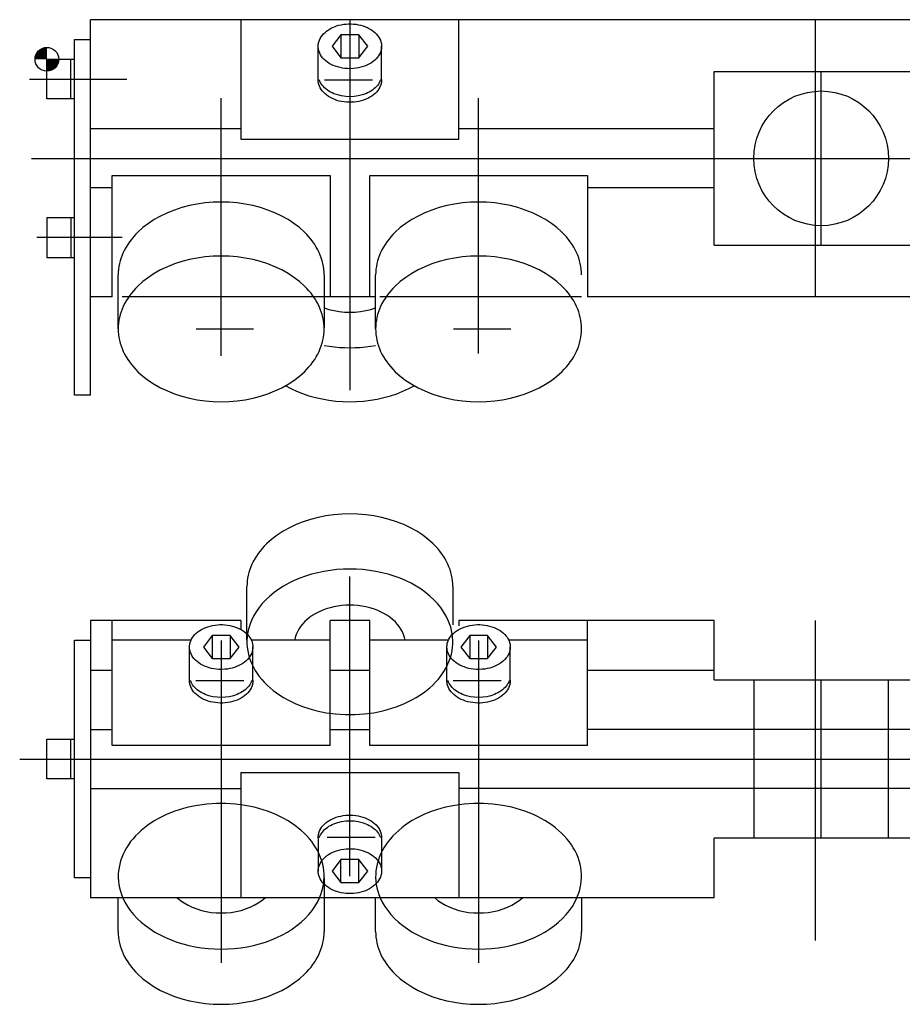
# Model space of a CAD drawing. Extents: x -7 to 541, y -239 to 16.
# Drawn here: x -7 to 216, y -239 to 10 of the extents above; entities that cross this region are included whole.
import ezdxf

# ---------------------------------------------------------------- set-up
doc = ezdxf.new("R2010")
doc.units = 0
doc.header["$LTSCALE"] = 6
doc.layers.get('0').update_dxf_attribs({"linetype": 'CONTINUOUS'})

# ---------------------------------------------------------------- blocks, each defined once
blk = doc.blocks.new('A$C1062')
at = {"color": 1}
for p, q in [((83.570966, 22.212041), (83.570966, 97.917041)), ((201.070966, 86.803041), (201.070966, 5.966641)), ((48.820966, 82.984041), (48.820966, 77.190041)), ((53.320966, 82.984041), (53.320966, 77.190041)), ((113.820966, 82.984041), (113.820966, 77.190041)), ((118.320966, 82.984041), (118.320966, 77.190041)), ((51.070966, 81.724041), (51.070966, 0.389941)), ((116.070966, 81.724041), (116.070966, 0.389941)), ((44.669966, 71.602041), (56.775966, 71.602041)), ((109.669966, 71.602041), (121.775966, 71.602041)), ((202.570966, 31.803041), (202.570966, 71.803041)), ((0.188966, 51.803041), (406.522966, 51.803041)), ((89.971966, 32.004041), (77.865966, 32.004041)), ((81.320966, 20.621041), (81.320966, 26.416041)), ((85.820966, 20.621041), (85.820966, 26.416041))]:
    blk.add_line(p, q, dxfattribs=at)
for p, q in [((57.570966, 81.797041), (57.570966, 95.325041)), ((109.570966, 95.325041), (109.570966, 85.700041)), ((56.070966, 86.803041), (18.068966, 86.803041)), ((18.068966, 86.803041), (18.068966, 16.803041)), ((23.568966, 55.218041), (23.568966, 86.803041)), ((56.070966, 86.803041), (56.070966, 84.503041)), ((78.570966, 55.218041), (78.570966, 86.803041)), ((88.570966, 86.803041), (78.570966, 86.803041)), ((88.570966, 55.218041), (88.570966, 86.803041)), ((175.570966, 86.803041), (111.070966, 86.803041)), ((111.070966, 86.803041), (111.070966, 85.461041)), ((143.570966, 55.218041), (143.570966, 86.803041)), ((175.570966, 71.803041), (175.570966, 86.803041)), ((48.820966, 82.984041), (46.570966, 80.087041)), ((53.320966, 82.984041), (48.820966, 82.984041)), ((55.570966, 80.087041), (53.320966, 82.984041)), ((113.820966, 82.984041), (111.570966, 80.087041)), ((118.320966, 82.984041), (113.820966, 82.984041)), ((120.570966, 80.087041), (118.320966, 82.984041)), ((14.068966, 21.803041), (14.068966, 81.803041)), ((14.068966, 81.803041), (18.068966, 81.803041)), ((43.447966, 81.803041), (23.568966, 81.803041)), ((43.070966, 71.602041), (43.070966, 80.087041)), ((46.570966, 80.087041), (48.820966, 77.190041)), ((53.320966, 77.190041), (55.570966, 80.087041)), ((78.570966, 81.803041), (58.693966, 81.803041)), ((59.070966, 71.575041), (59.070966, 80.100041)), ((108.447966, 81.803041), (88.570966, 81.803041)), ((108.070966, 71.602041), (108.070966, 80.087041)), ((111.570966, 80.087041), (113.820966, 77.190041)), ((118.320966, 77.190041), (120.570966, 80.087041)), ((143.570966, 81.803041), (123.693966, 81.803041)), ((124.070966, 71.575041), (124.070966, 80.100041)), ((48.820966, 77.190041), (53.320966, 77.190041)), ((113.820966, 77.190041), (118.320966, 77.190041)), ((18.068966, 74.230041), (23.568966, 74.230041)), ((78.570966, 74.230041), (88.570966, 74.230041)), ((143.570966, 74.229041), (175.570966, 74.229041)), ((175.570966, 71.803041), (226.570966, 71.803041)), ((185.570966, 71.803041), (185.570966, 31.803041)), ((219.570966, 31.803041), (219.570966, 71.803041)), ((18.068966, 59.229041), (23.568966, 59.229041)), ((78.570966, 59.229041), (88.570966, 59.229041)), ((258.570966, 59.229041), (143.570966, 59.229041)), ((7.068966, 46.803041), (7.068966, 56.803041)), ((7.068966, 56.803041), (14.068966, 56.803041)), ((13.068966, 46.803041), (13.068966, 56.803041)), ((78.570966, 55.218041), (23.568966, 55.218041)), ((143.570966, 55.218041), (88.570966, 55.218041)), ((56.070966, 48.388041), (111.070966, 48.388041)), ((56.070966, 48.388041), (56.070966, 16.803041)), ((111.070966, 48.388041), (111.070966, 16.803041)), ((14.068966, 46.803041), (7.068966, 46.803041)), ((18.068966, 44.377041), (56.070966, 44.377041)), ((291.070966, 44.377041), (111.070966, 44.377041)), ((75.570966, 32.031041), (75.570966, 23.506041)), ((91.570966, 32.004041), (91.570966, 23.519041)), ((226.570966, 31.803041), (175.570966, 31.803041)), ((175.570966, 16.803041), (175.570966, 31.803041)), ((81.320966, 26.416041), (79.070966, 23.519041)), ((85.820966, 26.416041), (81.320966, 26.416041)), ((88.070966, 23.519041), (85.820966, 26.416041)), ((79.070966, 23.519041), (81.320966, 20.621041)), ((85.820966, 20.621041), (88.070966, 23.519041)), ((18.068966, 21.803041), (14.068966, 21.803041)), ((77.070966, 21.809041), (77.070966, 8.281141)), ((81.320966, 20.621041), (85.820966, 20.621041)), ((175.570966, 16.803041), (18.068966, 16.803041)), ((25.068966, 8.281141), (25.068966, 16.804041)), ((90.070966, 8.281141), (90.070966, 16.804041)), ((142.070966, 16.803041), (142.070966, 8.281141))]:
    blk.add_line(p, q)
for points in [[(109.570966, 95.325041), (109.550966, 96.046041), (109.490966, 96.767041), (109.390966, 97.486041), (109.250966, 98.201041), (109.071966, 98.911041), (108.852966, 99.617041), (108.594966, 100.315041), (108.298966, 101.006041), (107.963966, 101.688041), (107.591966, 102.360041), (107.182966, 103.022041), (106.736966, 103.671041), (106.255966, 104.308041), (105.739966, 104.931041), (105.189966, 105.539041), (104.605966, 106.131041), (103.341966, 107.265041), (101.955966, 108.325041), (100.456966, 109.305041), (98.853966, 110.198041), (97.155966, 111.000041), (95.374966, 111.706041), (93.520966, 112.310041), (91.605966, 112.810041), (89.640966, 113.201041), (87.638966, 113.483041), (85.610966, 113.653041), (83.570966, 113.709041), (81.530966, 113.653041), (79.503966, 113.483041), (77.501966, 113.201041), (75.536966, 112.810041), (73.621966, 112.310041), (71.767966, 111.706041), (69.985966, 111.000041), (68.288966, 110.198041), (66.685966, 109.305041), (65.186966, 108.325041), (63.800966, 107.265041), (62.536966, 106.131041), (61.952966, 105.539041), (61.402966, 104.931041), (60.885966, 104.308041), (60.404966, 103.671041), (59.959966, 103.022041), (59.549966, 102.360041), (59.177966, 101.688041), (58.843966, 101.006041), (58.546966, 100.315041), (58.289966, 99.617041), (58.070966, 98.911041), (57.890966, 98.201041), (57.751966, 97.486041), (57.650966, 96.767041), (57.590966, 96.046041), (57.570966, 95.325041)], [(108.420966, 86.803041), (107.883966, 87.909041), (107.248966, 88.988041), (106.518966, 90.037041), (105.694966, 91.051041), (104.781966, 92.026041), (103.783966, 92.958041), (102.702966, 93.843041), (101.544966, 94.678041), (100.314966, 95.459041), (99.016966, 96.183041), (97.655966, 96.848041), (96.237966, 97.449041), (94.768966, 97.986041), (93.254966, 98.456041), (91.701966, 98.857041), (90.114966, 99.187041), (88.502966, 99.445041), (86.869966, 99.630041), (85.223966, 99.742041), (83.570966, 99.779041), (81.918966, 99.742041), (80.272966, 99.630041), (78.639966, 99.445041), (77.026966, 99.187041), (75.440966, 98.857041), (73.886966, 98.456041), (72.372966, 97.986041), (70.903966, 97.449041), (69.486966, 96.848041), (68.125966, 96.183041), (66.827966, 95.459041), (65.596966, 94.678041), (64.438966, 93.843041), (63.358966, 92.958041), (62.359966, 92.026041), (61.446966, 91.051041), (60.623966, 90.037041), (59.892966, 88.988041), (59.257966, 87.909041), (58.721966, 86.803041)], [(97.492966, 81.803041), (97.347966, 82.521041), (97.127966, 83.229041), (96.835966, 83.924041), (96.472966, 84.602041), (96.039966, 85.259041), (95.540966, 85.892041), (94.977966, 86.498041), (94.352966, 87.073041), (93.669966, 87.614041), (92.933966, 88.118041), (92.146966, 88.583041), (91.313966, 89.006041), (90.439966, 89.384041), (89.527966, 89.717041), (88.584966, 90.001041), (87.614966, 90.236041), (86.622966, 90.419041), (85.614966, 90.551041), (84.595966, 90.631041), (83.570966, 90.658041), (82.546966, 90.631041), (81.526966, 90.551041), (80.518966, 90.419041), (79.526966, 90.236041), (78.556966, 90.001041), (77.613966, 89.717041), (76.702966, 89.384041), (75.827966, 89.006041), (74.995966, 88.583041), (74.208966, 88.118041), (73.471966, 87.614041), (72.788966, 87.073041), (72.164966, 86.498041), (71.600966, 85.892041), (71.101966, 85.259041), (70.669966, 84.602041), (70.305966, 83.924041), (70.013966, 83.229041), (69.794966, 82.521041), (69.648966, 81.803041)], [(51.070966, 74.430041), (50.443966, 74.448041), (49.819966, 74.500041), (49.203966, 74.586041), (48.598966, 74.707041), (48.009966, 74.861041), (47.438966, 75.047041), (46.890966, 75.264041), (46.368966, 75.511041), (45.875966, 75.786041), (45.413966, 76.087041), (44.987966, 76.413041), (44.598966, 76.762041), (44.249966, 77.131041), (43.942966, 77.519041), (43.679966, 77.922041), (43.462966, 78.339041), (43.291966, 78.767041), (43.224966, 78.984041), (43.169966, 79.202041), (43.126966, 79.422041), (43.095966, 79.643041), (43.076966, 79.865041), (43.070966, 80.087041), (43.076966, 80.309041), (43.095966, 80.531041), (43.126966, 80.752041), (43.169966, 80.972041), (43.224966, 81.191041), (43.371966, 81.623041), (43.565966, 82.045041), (43.805966, 82.456041), (44.090966, 82.851041), (44.419966, 83.230041), (44.788966, 83.589041), (45.196966, 83.927041), (45.640966, 84.241041), (46.118966, 84.530041), (46.626966, 84.791041), (47.161966, 85.023041), (47.721966, 85.225041), (48.301966, 85.395041), (48.899966, 85.532041), (49.510966, 85.636041), (50.130966, 85.705041), (50.756966, 85.740041), (51.384966, 85.740041), (52.010966, 85.705041), (52.631966, 85.636041), (53.242966, 85.532041), (53.839966, 85.395041), (54.419966, 85.225041), (54.979966, 85.023041), (55.515966, 84.791041), (56.023966, 84.530041), (56.501966, 84.241041), (56.945966, 83.927041), (57.353966, 83.589041), (57.722966, 83.230041), (58.050966, 82.851041), (58.335966, 82.456041), (58.576966, 82.045041), (58.770966, 81.623041), (58.916966, 81.191041), (58.972966, 80.972041), (59.015966, 80.752041), (59.045966, 80.531041), (59.064966, 80.309041), (59.070966, 80.087041), (59.064966, 79.865041), (59.045966, 79.643041), (59.015966, 79.422041), (58.972966, 79.202041), (58.916966, 78.984041), (58.770966, 78.552041), (58.576966, 78.129041), (58.335966, 77.719041), (58.050966, 77.323041), (57.722966, 76.944041), (57.353966, 76.585041), (56.945966, 76.247041), (56.501966, 75.933041), (56.023966, 75.645041), (55.515966, 75.384041), (54.979966, 75.151041), (54.419966, 74.950041), (53.839966, 74.780041), (53.242966, 74.643041), (52.631966, 74.539041), (52.010966, 74.469041), (51.070966, 74.430041)], [(58.721966, 86.803041), (58.391966, 85.976041), (58.116966, 85.139041), (57.896966, 84.294041), (57.732966, 83.443041), (57.625966, 82.587041), (57.575966, 81.729041), (57.581966, 80.870041), (57.644966, 80.012041), (57.764966, 79.157041), (57.940966, 78.307041), (58.172966, 77.463041), (58.459966, 76.629041), (58.801966, 75.804041), (59.198966, 74.992041), (59.647966, 74.194041), (60.149966, 73.411041), (60.702966, 72.646041), (61.305966, 71.901041), (61.957966, 71.175041), (62.655966, 70.473041), (63.400966, 69.794041), (64.188966, 69.140041), (65.019966, 68.513041), (65.890966, 67.914041), (66.800966, 67.345041), (67.747966, 66.806041), (68.728966, 66.299041), (69.741966, 65.826041), (70.785966, 65.386041), (71.857966, 64.981041), (72.954966, 64.612041), (74.074966, 64.279041), (75.215966, 63.984041), (77.550966, 63.509041), (79.937966, 63.190041), (82.356966, 63.029041), (84.785966, 63.029041), (87.204966, 63.190041), (89.591966, 63.509041), (91.925966, 63.984041), (93.066966, 64.279041), (94.187966, 64.612041), (95.284966, 64.981041), (96.356966, 65.386041), (97.399966, 65.826041), (98.413966, 66.299041), (99.394966, 66.806041), (100.340966, 67.345041), (101.250966, 67.914041), (102.122966, 68.513041), (102.952966, 69.140041), (103.741966, 69.794041), (104.485966, 70.473041), (105.184966, 71.175041), (105.836966, 71.901041), (106.439966, 72.646041), (106.992966, 73.411041), (107.493966, 74.194041), (107.943966, 74.992041), (108.339966, 75.804041), (108.682966, 76.629041), (108.969966, 77.463041), (109.201966, 78.307041), (109.377966, 79.157041), (109.497966, 80.012041), (109.560966, 80.870041), (109.566966, 81.729041), (109.516966, 82.587041), (109.408966, 83.443041), (109.245966, 84.294041), (109.025966, 85.139041), (108.750966, 85.976041), (108.420966, 86.803041)], [(116.070966, 74.430041), (115.443966, 74.448041), (114.819966, 74.500041), (114.203966, 74.586041), (113.598966, 74.707041), (113.009966, 74.861041), (112.438966, 75.047041), (111.890966, 75.264041), (111.368966, 75.511041), (110.875966, 75.786041), (110.413966, 76.087041), (109.987966, 76.413041), (109.598966, 76.762041), (109.249966, 77.131041), (108.942966, 77.519041), (108.679966, 77.922041), (108.462966, 78.339041), (108.291966, 78.767041), (108.224966, 78.984041), (108.169966, 79.202041), (108.126966, 79.422041), (108.095966, 79.643041), (108.076966, 79.865041), (108.070966, 80.087041), (108.076966, 80.309041), (108.095966, 80.531041), (108.126966, 80.752041), (108.169966, 80.972041), (108.224966, 81.191041), (108.371966, 81.623041), (108.565966, 82.045041), (108.805966, 82.456041), (109.090966, 82.851041), (109.419966, 83.230041), (109.788966, 83.589041), (110.196966, 83.927041), (110.640966, 84.241041), (111.118966, 84.530041), (111.626966, 84.791041), (112.161966, 85.023041), (112.721966, 85.225041), (113.301966, 85.395041), (113.899966, 85.532041), (114.510966, 85.636041), (115.130966, 85.705041), (115.756966, 85.740041), (116.384966, 85.740041), (117.010966, 85.705041), (117.631966, 85.636041), (118.242966, 85.532041), (118.839966, 85.395041), (119.419966, 85.225041), (119.979966, 85.023041), (120.515966, 84.791041), (121.023966, 84.530041), (121.501966, 84.241041), (121.945966, 83.927041), (122.353966, 83.589041), (122.722966, 83.230041), (123.050966, 82.851041), (123.335966, 82.456041), (123.576966, 82.045041), (123.770966, 81.623041), (123.916966, 81.191041), (123.972966, 80.972041), (124.015966, 80.752041), (124.045966, 80.531041), (124.064966, 80.309041), (124.070966, 80.087041), (124.064966, 79.865041), (124.045966, 79.643041), (124.015966, 79.422041), (123.972966, 79.202041), (123.916966, 78.984041), (123.770966, 78.552041), (123.576966, 78.129041), (123.335966, 77.719041), (123.050966, 77.323041), (122.722966, 76.944041), (122.353966, 76.585041), (121.945966, 76.247041), (121.501966, 75.933041), (121.023966, 75.645041), (120.515966, 75.384041), (119.979966, 75.151041), (119.419966, 74.950041), (118.839966, 74.780041), (118.242966, 74.643041), (117.631966, 74.539041), (117.010966, 74.469041), (116.070966, 74.430041)], [(59.069966, 71.708041), (59.068966, 71.485041), (59.056966, 71.262041), (59.030966, 71.040041), (58.993966, 70.818041), (58.943966, 70.598041), (58.807966, 70.162041), (58.622966, 69.736041), (58.391966, 69.321041), (58.114966, 68.920041), (57.793966, 68.536041), (57.431966, 68.171041), (57.029966, 67.827041), (56.589966, 67.507041), (56.116966, 67.212041), (55.611966, 66.945041), (55.078966, 66.706041), (54.520966, 66.498041), (53.941966, 66.322041), (53.344966, 66.178041), (52.732966, 66.068041), (52.111966, 65.993041), (51.482966, 65.953041), (50.852966, 65.947041), (50.222966, 65.977041), (49.598966, 66.042041), (48.983966, 66.141041), (48.381966, 66.274041), (47.796966, 66.441041), (47.231966, 66.639041), (46.690966, 66.868041), (46.176966, 67.127041), (45.693966, 67.414041), (45.243966, 67.726041), (44.829966, 68.063041), (44.454966, 68.422041), (44.121966, 68.800041), (43.830966, 69.196041), (43.584966, 69.607041), (43.385966, 70.030041), (43.234966, 70.463041), (43.177966, 70.683041), (43.132966, 70.903041), (43.099966, 71.125041), (43.078966, 71.348041), (43.070966, 71.571041)], [(58.816966, 71.602041), (58.668966, 71.244041), (58.486966, 70.894041), (58.272966, 70.554041), (58.027966, 70.223041), (57.752966, 69.906041), (57.448966, 69.601041), (57.116966, 69.311041), (56.758966, 69.038041), (56.375966, 68.782041), (55.969966, 68.544041), (55.542966, 68.325041), (55.095966, 68.127041), (54.152966, 67.796041), (53.155966, 67.555041), (52.122966, 67.408041), (51.070966, 67.359041), (50.019966, 67.408041), (48.986966, 67.555041), (47.989966, 67.796041), (47.045966, 68.127041), (46.598966, 68.325041), (46.171966, 68.544041), (45.765966, 68.782041), (45.383966, 69.038041), (45.024966, 69.311041), (44.693966, 69.601041), (44.388966, 69.906041), (44.113966, 70.223041), (43.868966, 70.554041), (43.654966, 70.894041), (43.473966, 71.244041), (43.324966, 71.602041)], [(124.069966, 71.708041), (124.068966, 71.485041), (124.056966, 71.262041), (124.030966, 71.040041), (123.993966, 70.818041), (123.943966, 70.598041), (123.807966, 70.162041), (123.622966, 69.736041), (123.391966, 69.321041), (123.114966, 68.920041), (122.793966, 68.536041), (122.431966, 68.171041), (122.029966, 67.827041), (121.589966, 67.507041), (121.116966, 67.212041), (120.611966, 66.945041), (120.078966, 66.706041), (119.520966, 66.498041), (118.941966, 66.322041), (118.344966, 66.178041), (117.732966, 66.068041), (117.111966, 65.993041), (116.482966, 65.953041), (115.852966, 65.947041), (115.222966, 65.977041), (114.598966, 66.042041), (113.983966, 66.141041), (113.381966, 66.274041), (112.796966, 66.441041), (112.231966, 66.639041), (111.690966, 66.868041), (111.176966, 67.127041), (110.693966, 67.414041), (110.243966, 67.726041), (109.829966, 68.063041), (109.454966, 68.422041), (109.121966, 68.800041), (108.830966, 69.196041), (108.584966, 69.607041), (108.385966, 70.030041), (108.234966, 70.463041), (108.177966, 70.683041), (108.132966, 70.903041), (108.099966, 71.125041), (108.078966, 71.348041), (108.070966, 71.571041)], [(123.816966, 71.602041), (123.668966, 71.244041), (123.486966, 70.894041), (123.272966, 70.554041), (123.027966, 70.223041), (122.752966, 69.906041), (122.448966, 69.601041), (122.116966, 69.311041), (121.758966, 69.038041), (121.375966, 68.782041), (120.969966, 68.544041), (120.542966, 68.325041), (120.095966, 68.127041), (119.152966, 67.796041), (118.155966, 67.555041), (117.122966, 67.408041), (116.070966, 67.359041), (115.019966, 67.408041), (113.986966, 67.555041), (112.989966, 67.796041), (112.045966, 68.127041), (111.598966, 68.325041), (111.171966, 68.544041), (110.765966, 68.782041), (110.383966, 69.038041), (110.024966, 69.311041), (109.693966, 69.601041), (109.388966, 69.906041), (109.113966, 70.223041), (108.868966, 70.554041), (108.654966, 70.894041), (108.473966, 71.244041), (108.324966, 71.602041)], [(75.919966, 16.803041), (76.250966, 17.630041), (76.525966, 18.467041), (76.745966, 19.311041), (76.908966, 20.163041), (77.015966, 21.019041), (77.066966, 21.877041), (77.060966, 22.736041), (76.996966, 23.594041), (76.877966, 24.449041), (76.701966, 25.299041), (76.469966, 26.142041), (76.181966, 26.977041), (75.839966, 27.802041), (75.443966, 28.614041), (74.993966, 29.412041), (74.491966, 30.194041), (73.938966, 30.959041), (73.335966, 31.705041), (72.684966, 32.430041), (71.985966, 33.133041), (71.241966, 33.812041), (70.452966, 34.466041), (69.621966, 35.093041), (68.750966, 35.692041), (67.840966, 36.261041), (66.894966, 36.800041), (65.913966, 37.306041), (64.899966, 37.780041), (63.855966, 38.220041), (62.784966, 38.625041), (61.687966, 38.994041), (60.566966, 39.326041), (59.425966, 39.621041), (57.091966, 40.097041), (54.704966, 40.416041), (52.285966, 40.576041), (49.855966, 40.576041), (47.437966, 40.416041), (45.050966, 40.097041), (42.715966, 39.621041), (41.574966, 39.326041), (40.454966, 38.994041), (39.356966, 38.625041), (38.285966, 38.220041), (37.238966, 37.780041), (36.228966, 37.306041), (35.248966, 36.800041), (34.298966, 36.261041), (33.388966, 35.692041), (32.518966, 35.093041), (31.688966, 34.466041), (30.898966, 33.812041), (30.158966, 33.133041), (29.458966, 32.430041), (28.808966, 31.705041), (28.198966, 30.959041), (27.648966, 30.194041), (27.148966, 29.412041), (26.698966, 28.614041), (26.298966, 27.802041), (25.958966, 26.977041), (25.668966, 26.142041), (25.438966, 25.299041), (25.268966, 24.449041), (25.148966, 23.594041), (25.078966, 22.736041), (25.078966, 21.877041), (25.128966, 21.019041), (25.228966, 20.163041), (25.398966, 19.311041), (25.618966, 18.466041), (25.888966, 17.630041), (26.218966, 16.803041)], [(140.920966, 16.803041), (141.250966, 17.630041), (141.525966, 18.467041), (141.745966, 19.312041), (141.908966, 20.163041), (142.015966, 21.019041), (142.066966, 21.877041), (142.059966, 22.736041), (141.996966, 23.594041), (141.877966, 24.449041), (141.701966, 25.299041), (141.469966, 26.143041), (141.181966, 26.978041), (140.839966, 27.802041), (140.443966, 28.614041), (139.993966, 29.412041), (139.491966, 30.195041), (138.938966, 30.960041), (138.335966, 31.705041), (137.684966, 32.431041), (136.985966, 33.133041), (136.240966, 33.812041), (135.452966, 34.466041), (134.621966, 35.093041), (133.750966, 35.692041), (132.840966, 36.261041), (131.893966, 36.800041), (130.912966, 37.307041), (129.899966, 37.780041), (128.855966, 38.220041), (127.783966, 38.625041), (126.686966, 38.994041), (125.566966, 39.326041), (124.425966, 39.621041), (122.090966, 40.097041), (119.703966, 40.416041), (117.284966, 40.576041), (114.855966, 40.576041), (112.436966, 40.416041), (110.049966, 40.097041), (107.715966, 39.621041), (106.574966, 39.326041), (105.453966, 38.994041), (104.356966, 38.625041), (103.285966, 38.220041), (102.241966, 37.780041), (101.227966, 37.306041), (100.246966, 36.799041), (99.300966, 36.261041), (98.390966, 35.691041), (97.519966, 35.093041), (96.688966, 34.466041), (95.899966, 33.812041), (95.155966, 33.133041), (94.456966, 32.430041), (93.805966, 31.705041), (93.202966, 30.959041), (92.649966, 30.194041), (92.147966, 29.412041), (91.697966, 28.614041), (91.301966, 27.802041), (90.959966, 26.977041), (90.671966, 26.142041), (90.439966, 25.299041), (90.263966, 24.449041), (90.144966, 23.594041), (90.081966, 22.736041), (90.074966, 21.877041), (90.125966, 21.019041), (90.232966, 20.163041), (90.396966, 19.311041), (90.615966, 18.466041), (90.891966, 17.630041), (91.221966, 16.803041)], [(75.572966, 31.898041), (75.572966, 32.121041), (75.585966, 32.344041), (75.610966, 32.566041), (75.648966, 32.788041), (75.697966, 33.008041), (75.834966, 33.443041), (76.018966, 33.870041), (76.250966, 34.285041), (76.527966, 34.686041), (76.847966, 35.070041), (77.210966, 35.435041), (77.612966, 35.779041), (78.051966, 36.099041), (78.524966, 36.394041), (79.029966, 36.661041), (79.562966, 36.900041), (80.120966, 37.108041), (80.700966, 37.284041), (81.297966, 37.428041), (81.908966, 37.537041), (82.530966, 37.613041), (83.158966, 37.653041), (83.789966, 37.659041), (84.418966, 37.629041), (85.042966, 37.564041), (85.657966, 37.465041), (86.259966, 37.332041), (86.844966, 37.165041), (87.409966, 36.967041), (87.950966, 36.737041), (88.464966, 36.479041), (88.948966, 36.192041), (89.397966, 35.880041), (89.811966, 35.543041), (90.186966, 35.184041), (90.520966, 34.806041), (90.810966, 34.410041), (91.056966, 33.999041), (91.255966, 33.576041), (91.406966, 33.143041), (91.464966, 32.923041), (91.509966, 32.702041), (91.542966, 32.481041), (91.562966, 32.258041), (91.570966, 32.035041)], [(75.824966, 32.004041), (75.973966, 32.362041), (76.154966, 32.712041), (76.368966, 33.052041), (76.613966, 33.382041), (76.888966, 33.700041), (77.193966, 34.005041), (77.524966, 34.294041), (77.883966, 34.568041), (78.265966, 34.824041), (78.671966, 35.062041), (79.098966, 35.280041), (79.545966, 35.478041), (80.489966, 35.810041), (81.486966, 36.051041), (82.519966, 36.198041), (83.570966, 36.247041), (84.622966, 36.198041), (85.655966, 36.051041), (86.652966, 35.810041), (87.595966, 35.478041), (88.042966, 35.280041), (88.469966, 35.062041), (88.875966, 34.824041), (89.258966, 34.568041), (89.616966, 34.294041), (89.948966, 34.005041), (90.252966, 33.700041), (90.527966, 33.382041), (90.772966, 33.052041), (90.986966, 32.712041), (91.168966, 32.362041), (91.316966, 32.004041)], [(83.570966, 29.176041), (84.198966, 29.158041), (84.822966, 29.106041), (85.438966, 29.019041), (86.042966, 28.899041), (86.632966, 28.745041), (87.202966, 28.559041), (87.750966, 28.342041), (88.272966, 28.095041), (88.766966, 27.820041), (89.227966, 27.519041), (89.653966, 27.193041), (90.042966, 26.844041), (90.391966, 26.474041), (90.698966, 26.087041), (90.961966, 25.683041), (91.179966, 25.267041), (91.349966, 24.839041), (91.416966, 24.622041), (91.472966, 24.404041), (91.515966, 24.183041), (91.545966, 23.962041), (91.564966, 23.741041), (91.570966, 23.519041), (91.564966, 23.296041), (91.545966, 23.075041), (91.515966, 22.854041), (91.472966, 22.634041), (91.416966, 22.415041), (91.270966, 21.983041), (91.076966, 21.561041), (90.835966, 21.150041), (90.550966, 20.754041), (90.222966, 20.376041), (89.853966, 20.016041), (89.445966, 19.679041), (89.001966, 19.364041), (88.523966, 19.076041), (88.015966, 18.815041), (87.479966, 18.583041), (86.919966, 18.381041), (86.339966, 18.211041), (85.742966, 18.074041), (85.131966, 17.970041), (84.511966, 17.901041), (83.884966, 17.866041), (83.256966, 17.866041), (82.630966, 17.901041), (82.010966, 17.970041), (81.399966, 18.074041), (80.801966, 18.211041), (80.221966, 18.381041), (79.661966, 18.583041), (79.126966, 18.815041), (78.618966, 19.076041), (78.140966, 19.364041), (77.696966, 19.679041), (77.288966, 20.016041), (76.919966, 20.376041), (76.590966, 20.754041), (76.305966, 21.150041), (76.065966, 21.561041), (75.871966, 21.983041), (75.724966, 22.415041), (75.669966, 22.634041), (75.626966, 22.854041), (75.595966, 23.075041), (75.577966, 23.296041), (75.570966, 23.519041), (75.577966, 23.741041), (75.595966, 23.962041), (75.626966, 24.183041), (75.669966, 24.404041), (75.724966, 24.622041), (75.871966, 25.054041), (76.065966, 25.477041), (76.305966, 25.887041), (76.590966, 26.283041), (76.919966, 26.661041), (77.288966, 27.021041), (77.696966, 27.359041), (78.140966, 27.673041), (78.618966, 27.961041), (79.126966, 28.222041), (79.661966, 28.454041), (80.221966, 28.656041), (80.801966, 28.826041), (81.399966, 28.963041), (82.010966, 29.067041), (82.630966, 29.136041), (83.570966, 29.176041)], [(26.218966, 16.803041), (26.758966, 15.697041), (27.388966, 14.617041), (28.118966, 13.568041), (28.948966, 12.554041), (29.858966, 11.580041), (30.858966, 10.648041), (31.938966, 9.763041), (33.098966, 8.928041), (34.328966, 8.146741), (35.628966, 7.422641), (36.988966, 6.758341), (38.403966, 6.156541), (39.872966, 5.619641), (41.386966, 5.149841), (42.940966, 4.749041), (44.526966, 4.418941), (46.139966, 4.160841), (47.771966, 3.975641), (49.417966, 3.864241), (51.070966, 3.827041), (52.723966, 3.864241), (54.369966, 3.975641), (56.002966, 4.160841), (57.614966, 4.418941), (59.201966, 4.749041), (60.754966, 5.149841), (62.268966, 5.619641), (63.737966, 6.156541), (65.155966, 6.758341), (66.515966, 7.422641), (67.814966, 8.146741), (69.044966, 8.928041), (70.202966, 9.763041), (71.283966, 10.648041), (72.281966, 11.580041), (73.194966, 12.554041), (74.017966, 13.568041), (74.748966, 14.617041), (75.383966, 15.697041), (75.919966, 16.803041)], [(39.983966, 16.803041), (40.810966, 16.113041), (41.722966, 15.479041), (42.712966, 14.906041), (43.772966, 14.400041), (44.893966, 13.964041), (46.065966, 13.602041), (47.280966, 13.318041), (48.525966, 13.113041), (49.792966, 12.990041), (51.070966, 12.948041), (52.348966, 12.990041), (53.615966, 13.113041), (54.861966, 13.318041), (56.075966, 13.602041), (57.248966, 13.964041), (58.368966, 14.400041), (59.428966, 14.906041), (60.419966, 15.479041), (61.331966, 16.113041), (62.157966, 16.803041)], [(91.221966, 16.803041), (91.757966, 15.697041), (92.392966, 14.617041), (93.123966, 13.568041), (93.946966, 12.554041), (94.859966, 11.579041), (95.858966, 10.648041), (96.938966, 9.762041), (98.096966, 8.928041), (99.327966, 8.146741), (100.625966, 7.422541), (101.986966, 6.758241), (103.403966, 6.156441), (104.872966, 5.619541), (106.386966, 5.149841), (107.940966, 4.749041), (109.526966, 4.418941), (111.139966, 4.160741), (112.772966, 3.975641), (114.418966, 3.864241), (116.070966, 3.827041), (117.723966, 3.864241), (119.369966, 3.975641), (121.002966, 4.160841), (122.615966, 4.419041), (124.201966, 4.749141), (125.754966, 5.149941), (127.268966, 5.619741), (128.737966, 6.156641), (130.155966, 6.758441), (131.516966, 7.422841), (132.814966, 8.146941), (134.045966, 8.928041), (135.202966, 9.763041), (136.283966, 10.648041), (137.281966, 11.580041), (138.194966, 12.555041), (139.018966, 13.569041), (139.748966, 14.618041), (140.383966, 15.697041), (140.920966, 16.803041)], [(104.983966, 16.803041), (105.810966, 16.113041), (106.722966, 15.479041), (107.712966, 14.906041), (108.772966, 14.400041), (109.893966, 13.964041), (111.065966, 13.602041), (112.280966, 13.318041), (113.525966, 13.113041), (114.792966, 12.990041), (116.070966, 12.948041), (117.348966, 12.990041), (118.615966, 13.113041), (119.861966, 13.318041), (121.075966, 13.602041), (122.248966, 13.964041), (123.368966, 14.400041), (124.428966, 14.906041), (125.419966, 15.479041), (126.331966, 16.113041), (127.157966, 16.803041)], [(25.068966, 8.281141), (25.088966, 7.559341), (25.148966, 6.838641), (25.248966, 6.120241), (25.388966, 5.405141), (25.568966, 4.694441), (25.788966, 3.989341), (26.048966, 3.290741), (26.338966, 2.599941), (26.678966, 1.917841), (27.048966, 1.245641), (27.458966, 0.584241), (27.908966, -0.065359), (28.388966, -0.702059), (28.898966, -1.324859), (29.448966, -1.932859), (30.038966, -2.525159), (31.298966, -3.658759), (32.688966, -4.718759), (34.188966, -5.698659), (35.788966, -6.592359), (37.488966, -7.394359), (39.266966, -8.099759), (41.120966, -8.704059), (43.036966, -9.203759), (45.001966, -9.595559), (47.003966, -9.877259), (49.030966, -10.046859), (51.070966, -10.103559), (53.110966, -10.046859), (55.137966, -9.877259), (57.140966, -9.595559), (59.105966, -9.203759), (61.020966, -8.704059), (62.874966, -8.099759), (64.655966, -7.394359), (66.353966, -6.592359), (67.956966, -5.698659), (69.455966, -4.718759), (70.841966, -3.658759), (72.105966, -2.525159), (72.688966, -1.932859), (73.239966, -1.324859), (73.755966, -0.702059), (74.236966, -0.065359), (74.682966, 0.584241), (75.091966, 1.245641), (75.463966, 1.917841), (75.798966, 2.599941), (76.094966, 3.290741), (76.352966, 3.989341), (76.571966, 4.694441), (76.750966, 5.405141), (76.890966, 6.120241), (76.990966, 6.838641), (77.050966, 7.559341), (77.070966, 8.281141)], [(90.070966, 8.281141), (90.090966, 7.559341), (90.150966, 6.838641), (90.250966, 6.120241), (90.390966, 5.405141), (90.570966, 4.694441), (90.788966, 3.989341), (91.046966, 3.290741), (91.343966, 2.599941), (91.677966, 1.917841), (92.049966, 1.245641), (92.458966, 0.584241), (92.904966, -0.065359), (93.385966, -0.702059), (93.901966, -1.324859), (94.452966, -1.932859), (95.036966, -2.525159), (96.300966, -3.658759), (97.685966, -4.718759), (99.184966, -5.698659), (100.788966, -6.592359), (102.485966, -7.394359), (104.266966, -8.099759), (106.120966, -8.704059), (108.036966, -9.203759), (110.001966, -9.595559), (112.003966, -9.877259), (114.030966, -10.046859), (116.070966, -10.103559), (118.110966, -10.046859), (120.137966, -9.877259), (122.140966, -9.595559), (124.105966, -9.203759), (126.020966, -8.704059), (127.874966, -8.099759), (129.655966, -7.394359), (131.353966, -6.592359), (132.956966, -5.698659), (134.455966, -4.718759), (135.841966, -3.658759), (137.105966, -2.525159), (137.688966, -1.932859), (138.239966, -1.324859), (138.755966, -0.702059), (139.236966, -0.065359), (139.682966, 0.584241), (140.091966, 1.245641), (140.463966, 1.917841), (140.798966, 2.599941), (141.094966, 3.290741), (141.352966, 3.989341), (141.571966, 4.694441), (141.750966, 5.405141), (141.890966, 6.120241), (141.990966, 6.838641), (142.050966, 7.559341), (142.070966, 8.281141)]]:
    blk.add_lwpolyline(points)
blk = doc.blocks.new('A$CD393')
for p, q in [((381.572165, 95.126163), (15.570165, 95.126163)), ((15.570165, 0.357163), (15.570165, 95.126163)), ((53.572165, 95.126163), (53.572165, 64.956163)), ((108.572165, 64.956163), (108.572165, 95.126163)), ((11.570165, 0.357163), (11.570165, 90.126163)), ((11.570165, 90.126163), (15.570165, 90.126163)), ((78.822165, 91.308163), (76.572165, 88.410163)), ((83.322165, 91.308163), (78.822165, 91.308163)), ((85.572165, 88.410163), (83.322165, 91.308163)), ((73.072165, 79.925163), (73.072165, 88.410163)), ((76.572165, 88.410163), (78.822165, 85.513163)), ((83.322165, 85.513163), (85.572165, 88.410163)), ((89.072165, 79.898163), (89.072165, 88.423163)), ((4.570165, 75.126163), (4.570165, 85.126163)), ((4.570165, 85.126163), (11.570165, 85.126163)), ((10.570165, 75.126163), (10.570165, 85.126163)), ((78.822165, 85.513163), (83.322165, 85.513163)), ((173.072165, 82.052163), (224.072165, 82.052163)), ((173.072165, 38.200163), (173.072165, 82.052163)), ((11.570165, 75.126163), (4.570165, 75.126163)), ((53.572165, 67.553163), (15.570165, 67.553163)), ((173.072165, 67.553163), (108.572165, 67.553163)), ((53.572165, 64.956163), (108.572165, 64.956163)), ((21.070165, 55.760163), (76.072165, 55.760163)), ((21.070165, 25.126163), (21.070165, 55.760163)), ((76.072165, 55.760163), (76.072165, 25.126163)), ((86.072165, 55.760163), (141.072165, 55.760163)), ((86.072165, 25.126163), (86.072165, 55.760163)), ((141.072165, 55.760163), (141.072165, 25.126163)), ((21.070165, 52.700163), (15.570165, 52.700163)), ((173.072165, 52.700163), (141.072165, 52.700163)), ((4.570165, 45.126163), (4.570165, 35.126163)), ((11.570165, 45.126163), (4.570165, 45.126163)), ((10.570165, 45.126163), (10.570165, 35.126163)), ((173.072165, 38.200163), (224.072165, 38.200163)), ((4.570165, 35.126163), (11.570165, 35.126163)), ((22.570165, 17.080163), (22.570165, 30.695163)), ((74.563165, 30.695163), (74.570165, 17.314163)), ((87.572165, 17.080163), (87.572165, 30.695163)), ((21.070165, 25.126163), (15.570165, 25.126163)), ((74.566165, 25.126163), (23.600165, 25.126163)), ((87.572165, 25.126163), (74.566165, 25.126163)), ((139.566165, 25.126163), (88.604165, 25.126163)), ((257.572165, 25.126163), (141.072165, 25.126163)), ((15.570165, 0.357163), (11.570165, 0.357163))]:
    blk.add_line(p, q)
at = {"color": 1}
for p, q in [((81.072165, 95.126163), (81.072165, 1.623163)), ((198.572165, 95.126163), (198.572165, 25.126163)), ((78.822165, 91.308163), (78.822165, 85.513163)), ((83.322165, 91.308163), (83.322165, 85.513163)), ((200.072165, 38.200163), (200.072165, 82.052163)), ((0.140165, 80.126163), (24.760165, 80.126163)), ((74.671165, 79.925163), (86.777165, 79.925163)), ((48.572165, 10.281163), (48.572165, 75.320163)), ((113.572165, 10.892163), (113.572165, 75.320163)), ((0.660165, 60.126163), (404.530165, 60.126163)), ((23.580165, 40.126163), (2.020165, 40.126163)), ((42.226165, 17.080163), (56.691165, 17.080163)), ((107.226165, 17.080163), (121.691165, 17.080163))]:
    blk.add_line(p, q, dxfattribs=at)
for points in [[(81.072165, 82.753163), (80.444165, 82.771163), (79.821165, 82.823163), (79.205165, 82.910163), (78.600165, 83.030163), (78.011165, 83.184163), (77.440165, 83.370163), (76.892165, 83.587163), (76.370165, 83.834163), (75.877165, 84.109163), (75.415165, 84.410163), (74.989165, 84.737163), (74.600165, 85.085163), (74.251165, 85.455163), (73.944165, 85.842163), (73.681165, 86.246163), (73.464165, 86.662163), (73.293165, 87.090163), (73.226165, 87.307163), (73.171165, 87.526163), (73.128165, 87.746163), (73.097165, 87.967163), (73.078165, 88.188163), (73.072165, 88.410163), (73.078165, 88.633163), (73.097165, 88.854163), (73.128165, 89.075163), (73.171165, 89.295163), (73.226165, 89.514163), (73.373165, 89.946163), (73.567165, 90.368163), (73.807165, 90.779163), (74.092165, 91.175163), (74.420165, 91.553163), (74.790165, 91.913163), (75.198165, 92.250163), (75.642165, 92.565163), (76.119165, 92.853163), (76.628165, 93.114163), (77.163165, 93.346163), (77.723165, 93.548163), (78.303165, 93.718163), (78.901165, 93.855163), (79.511165, 93.959163), (80.132165, 94.028163), (80.758165, 94.063163), (81.386165, 94.063163), (82.012165, 94.028163), (82.633165, 93.959163), (83.244165, 93.855163), (83.841165, 93.718163), (84.421165, 93.548163), (84.981165, 93.346163), (85.517165, 93.114163), (86.025165, 92.853163), (86.502165, 92.565163), (86.947165, 92.250163), (87.355165, 91.913163), (87.724165, 91.553163), (88.052165, 91.175163), (88.337165, 90.779163), (88.578165, 90.368163), (88.772165, 89.946163), (88.918165, 89.514163), (88.973165, 89.295163), (89.017165, 89.075163), (89.047165, 88.854163), (89.066165, 88.633163), (89.072165, 88.410163), (89.066165, 88.188163), (89.047165, 87.967163), (89.017165, 87.746163), (88.973165, 87.526163), (88.918165, 87.307163), (88.772165, 86.875163), (88.578165, 86.452163), (88.337165, 86.042163), (88.052165, 85.646163), (87.724165, 85.268163), (87.355165, 84.908163), (86.947165, 84.570163), (86.502165, 84.256163), (86.025165, 83.968163), (85.517165, 83.707163), (84.981165, 83.475163), (84.421165, 83.273163), (83.841165, 83.103163), (83.244165, 82.966163), (82.633165, 82.862163), (82.012165, 82.793163), (81.072165, 82.753163)], [(89.071165, 80.031163), (89.070165, 79.808163), (89.057165, 79.585163), (89.032165, 79.363163), (88.995165, 79.141163), (88.945165, 78.921163), (88.809165, 78.486163), (88.624165, 78.059163), (88.393165, 77.644163), (88.116165, 77.243163), (87.795165, 76.859163), (87.433165, 76.494163), (87.030165, 76.150163), (86.591165, 75.830163), (86.118165, 75.535163), (85.613165, 75.268163), (85.080165, 75.029163), (84.522165, 74.821163), (83.943165, 74.645163), (83.346165, 74.502163), (82.734165, 74.392163), (82.112165, 74.316163), (81.484165, 74.276163), (80.854165, 74.270163), (80.224165, 74.300163), (79.600165, 74.365163), (78.985165, 74.464163), (78.383165, 74.597163), (77.798165, 74.764163), (77.233165, 74.962163), (76.692165, 75.192163), (76.178165, 75.450163), (75.695165, 75.737163), (75.245165, 76.049163), (74.831165, 76.386163), (74.456165, 76.745163), (74.122165, 77.123163), (73.832165, 77.519163), (73.586165, 77.930163), (73.387165, 78.353163), (73.236165, 78.786163), (73.179165, 79.006163), (73.133165, 79.227163), (73.101165, 79.448163), (73.080165, 79.671163), (73.072165, 79.894163)], [(88.818165, 79.925163), (88.669165, 79.567163), (88.488165, 79.218163), (88.274165, 78.877163), (88.029165, 78.547163), (87.754165, 78.229163), (87.450165, 77.924163), (87.118165, 77.635163), (86.760165, 77.361163), (86.377165, 77.105163), (85.971165, 76.867163), (85.544165, 76.649163), (85.097165, 76.451163), (84.154165, 76.119163), (83.157165, 75.878163), (82.124165, 75.731163), (81.072165, 75.682163), (80.021165, 75.731163), (78.987165, 75.878163), (77.990165, 76.119163), (77.047165, 76.451163), (76.600165, 76.649163), (76.173165, 76.867163), (75.767165, 77.105163), (75.384165, 77.361163), (75.026165, 77.635163), (74.694165, 77.924163), (74.390165, 78.229163), (74.115165, 78.547163), (73.870165, 78.877163), (73.656165, 79.218163), (73.475165, 79.567163), (73.326165, 79.925163)], [(74.572165, 30.695163), (74.552165, 31.417163), (74.492165, 32.138163), (74.392165, 32.856163), (74.252165, 33.571163), (74.072165, 34.282163), (73.854165, 34.987163), (73.596165, 35.685163), (73.300165, 36.376163), (72.965165, 37.058163), (72.593165, 37.731163), (72.184165, 38.392163), (71.738165, 39.042163), (71.257165, 39.678163), (70.741165, 40.301163), (70.190165, 40.909163), (69.606165, 41.501163), (68.343165, 42.635163), (66.957165, 43.695163), (65.458165, 44.675163), (63.854165, 45.569163), (62.157165, 46.371163), (60.376165, 47.076163), (58.522165, 47.680163), (56.606165, 48.180163), (54.642165, 48.572163), (52.639165, 48.853163), (50.612165, 49.023163), (48.572165, 49.080163), (46.532165, 49.023163), (44.505165, 48.853163), (42.502165, 48.572163), (40.538165, 48.180163), (38.622165, 47.680163), (36.768165, 47.076163), (34.990165, 46.371163), (33.290165, 45.569163), (31.690165, 44.675163), (30.190165, 43.695163), (28.800165, 42.635163), (27.540165, 41.501163), (26.950165, 40.909163), (26.400165, 40.301163), (25.890165, 39.678163), (25.410165, 39.042163), (24.960165, 38.392163), (24.550165, 37.731163), (24.180165, 37.058163), (23.840165, 36.376163), (23.550165, 35.685163), (23.290165, 34.987163), (23.070165, 34.282163), (22.890165, 33.571163), (22.750165, 32.856163), (22.650165, 32.137163), (22.590165, 31.417163), (22.570165, 30.695163)], [(139.572165, 30.695163), (139.552165, 31.417163), (139.492165, 32.138163), (139.392165, 32.856163), (139.252165, 33.571163), (139.072165, 34.282163), (138.854165, 34.987163), (138.596165, 35.685163), (138.300165, 36.376163), (137.965165, 37.058163), (137.593165, 37.731163), (137.184165, 38.392163), (136.738165, 39.042163), (136.257165, 39.678163), (135.741165, 40.301163), (135.190165, 40.909163), (134.606165, 41.501163), (133.343165, 42.635163), (131.957165, 43.695163), (130.458165, 44.675163), (128.854165, 45.569163), (127.157165, 46.371163), (125.376165, 47.076163), (123.522165, 47.680163), (121.606165, 48.180163), (119.642165, 48.572163), (117.639165, 48.853163), (115.612165, 49.023163), (113.572165, 49.080163), (111.532165, 49.023163), (109.505165, 48.853163), (107.502165, 48.572163), (105.538165, 48.180163), (103.622165, 47.680163), (101.768165, 47.076163), (99.987165, 46.371163), (98.290165, 45.569163), (96.686165, 44.675163), (95.187165, 43.695163), (93.802165, 42.635163), (92.538165, 41.501163), (91.954165, 40.909163), (91.403165, 40.301163), (90.887165, 39.678163), (90.406165, 39.042163), (89.960165, 38.392163), (89.551165, 37.731163), (89.179165, 37.058163), (88.845165, 36.376163), (88.548165, 35.685163), (88.290165, 34.987163), (88.072165, 34.282163), (87.892165, 33.571163), (87.752165, 32.856163), (87.652165, 32.137163), (87.592165, 31.417163), (87.572165, 30.695163)], [(74.572165, 17.080163), (74.552165, 17.802163), (74.492165, 18.522163), (74.392165, 19.241163), (74.252165, 19.956163), (74.073165, 20.667163), (73.854165, 21.372163), (73.596165, 22.070163), (73.300165, 22.761163), (72.965165, 23.443163), (72.593165, 24.115163), (72.184165, 24.777163), (71.738165, 25.426163), (71.257165, 26.063163), (70.741165, 26.686163), (70.190165, 27.294163), (69.607165, 27.886163), (68.343165, 29.020163), (66.957165, 30.080163), (65.458165, 31.060163), (63.854165, 31.954163), (62.157165, 32.756163), (60.376165, 33.461163), (58.522165, 34.065163), (56.607165, 34.565163), (54.642165, 34.957163), (52.639165, 35.238163), (50.612165, 35.408163), (48.572165, 35.465163), (46.532165, 35.408163), (44.505165, 35.238163), (42.502165, 34.957163), (40.538165, 34.565163), (38.622165, 34.065163), (36.768165, 33.461163), (34.990165, 32.756163), (33.290165, 31.954163), (31.690165, 31.060163), (30.190165, 30.080163), (28.800165, 29.020163), (27.540165, 27.886163), (26.950165, 27.294163), (26.400165, 26.686163), (25.890165, 26.063163), (25.410165, 25.426163), (24.960165, 24.777163), (24.550165, 24.115163), (24.180165, 23.443163), (23.840165, 22.761163), (23.550165, 22.070163), (23.290165, 21.372163), (23.070165, 20.667163), (22.890165, 19.956163), (22.750165, 19.241163), (22.650165, 18.522163), (22.590165, 17.802163), (22.570165, 17.080163), (22.590165, 16.358163), (22.650165, 15.638163), (22.750165, 14.919163), (22.890165, 14.204163), (23.070165, 13.493163), (23.290165, 12.788163), (23.550165, 12.090163), (23.840165, 11.399163), (24.180165, 10.717163), (24.550165, 10.044163), (24.960165, 9.383163), (25.410165, 8.733163), (25.890165, 8.097163), (26.400165, 7.474163), (26.950165, 6.866163), (27.540165, 6.274163), (28.800165, 5.140163), (30.190165, 4.080163), (31.690165, 3.100163), (33.290165, 2.206163), (34.990165, 1.404163), (36.768165, 0.699163), (38.622165, 0.095163), (40.538165, -0.404837), (42.502165, -0.796837), (44.505165, -1.077837), (46.532165, -1.247837), (48.572165, -1.304837), (50.612165, -1.247837), (52.639165, -1.077837), (54.642165, -0.796837), (56.607165, -0.404837), (58.522165, 0.095163), (60.376165, 0.699163), (62.157165, 1.404163), (63.854165, 2.206163), (65.458165, 3.100163), (66.957165, 4.080163), (68.343165, 5.140163), (69.607165, 6.274163), (70.190165, 6.866163), (70.741165, 7.474163), (71.257165, 8.097163), (71.738165, 8.733163), (72.184165, 9.383163), (72.593165, 10.044163), (72.965165, 10.717163), (73.300165, 11.399163), (73.596165, 12.090163), (73.854165, 12.788163), (74.073165, 13.493163), (74.252165, 14.204163), (74.392165, 14.919163), (74.492165, 15.638163), (74.552165, 16.358163), (74.572165, 17.080163)], [(139.572165, 17.080163), (139.552165, 17.802163), (139.492165, 18.522163), (139.392165, 19.241163), (139.252165, 19.956163), (139.073165, 20.667163), (138.854165, 21.372163), (138.596165, 22.070163), (138.300165, 22.761163), (137.965165, 23.443163), (137.593165, 24.115163), (137.184165, 24.777163), (136.738165, 25.426163), (136.257165, 26.063163), (135.741165, 26.686163), (135.190165, 27.294163), (134.607165, 27.886163), (133.343165, 29.020163), (131.957165, 30.080163), (130.458165, 31.060163), (128.854165, 31.954163), (127.157165, 32.756163), (125.376165, 33.461163), (123.522165, 34.065163), (121.607165, 34.565163), (119.642165, 34.957163), (117.639165, 35.238163), (115.612165, 35.408163), (113.572165, 35.465163), (111.532165, 35.408163), (109.505165, 35.238163), (107.502165, 34.957163), (105.538165, 34.565163), (103.622165, 34.065163), (101.768165, 33.461163), (99.987165, 32.756163), (98.290165, 31.954163), (96.686165, 31.060163), (95.187165, 30.080163), (93.802165, 29.020163), (92.538165, 27.886163), (91.954165, 27.294163), (91.403165, 26.686163), (90.887165, 26.063163), (90.406165, 25.426163), (89.960165, 24.777163), (89.551165, 24.115163), (89.179165, 23.443163), (88.845165, 22.761163), (88.548165, 22.070163), (88.290165, 21.372163), (88.072165, 20.667163), (87.892165, 19.956163), (87.752165, 19.241163), (87.652165, 18.522163), (87.592165, 17.802163), (87.572165, 17.080163), (87.592165, 16.358163), (87.652165, 15.638163), (87.752165, 14.919163), (87.892165, 14.204163), (88.072165, 13.493163), (88.290165, 12.788163), (88.548165, 12.090163), (88.845165, 11.399163), (89.179165, 10.717163), (89.551165, 10.044163), (89.960165, 9.383163), (90.406165, 8.733163), (90.887165, 8.097163), (91.403165, 7.474163), (91.954165, 6.866163), (92.538165, 6.274163), (93.802165, 5.140163), (95.187165, 4.080163), (96.686165, 3.100163), (98.290165, 2.206163), (99.987165, 1.404163), (101.768165, 0.699163), (103.622165, 0.095163), (105.538165, -0.404837), (107.502165, -0.796837), (109.505165, -1.077837), (111.532165, -1.247837), (113.572165, -1.304837), (115.612165, -1.247837), (117.639165, -1.077837), (119.642165, -0.796837), (121.607165, -0.404837), (123.522165, 0.095163), (125.376165, 0.699163), (127.157165, 1.404163), (128.854165, 2.206163), (130.458165, 3.100163), (131.957165, 4.080163), (133.343165, 5.140163), (134.607165, 6.274163), (135.190165, 6.866163), (135.741165, 7.474163), (136.257165, 8.097163), (136.738165, 8.733163), (137.184165, 9.383163), (137.593165, 10.044163), (137.965165, 10.717163), (138.300165, 11.399163), (138.596165, 12.090163), (138.854165, 12.788163), (139.073165, 13.493163), (139.252165, 14.204163), (139.392165, 14.919163), (139.492165, 15.638163), (139.552165, 16.358163), (139.572165, 17.080163)], [(74.567165, 22.405163), (75.793165, 22.002163), (77.069165, 21.685163), (78.381165, 21.456163), (79.719165, 21.318163), (81.069165, 21.271163), (82.420165, 21.317163), (83.757165, 21.455163), (85.070165, 21.684163), (86.346165, 22.001163), (87.572165, 22.403163)], [(74.572165, 12.894163), (75.852165, 12.685163), (77.146165, 12.521163), (78.449165, 12.404163), (79.759165, 12.334163), (81.072165, 12.310163), (82.386165, 12.334163), (83.696165, 12.404163), (84.999165, 12.521163), (86.292165, 12.685163), (87.572165, 12.894163)], [(64.721165, 2.786163), (66.129165, 2.035163), (67.604165, 1.354163), (69.142165, 0.745163), (70.735165, 0.211163), (72.375165, -0.245837), (74.056165, -0.622837), (75.768165, -0.917837), (77.505165, -1.130837), (79.258165, -1.259837), (81.020165, -1.304837), (82.781165, -1.264837), (84.535165, -1.140837), (86.273165, -0.932837), (87.988165, -0.642837), (89.670165, -0.269837), (91.313165, 0.181163), (92.908165, 0.711163), (94.450165, 1.316163), (95.930165, 1.993163), (97.341165, 2.739163)]]:
    blk.add_lwpolyline(points)
at = {"const_width": 3}
for points in [[(4.570165, 86.626163, 0.414214), (3.070165, 85.126163, 1)], [(4.570165, 83.626163, 0.414214), (6.070165, 85.126163, 1)]]:
    blk.add_lwpolyline(points, format="xyb", dxfattribs=at)
for centre, radius in [((4.570165, 85.126163), 3), ((200.072165, 60.126163), 17)]:
    blk.add_circle(centre, radius)

msp = doc.modelspace()

# ---------------------------------------------------------------- block references
at = {"linetype": 'CONTINUOUS'}
for name, p in [('A$CD393', (-4.570165, -85.126163)), ('A$C1062', (-7.068966, -228.450041))]:
    msp.add_blockref(name, p, dxfattribs=at)

doc.saveas('drawing.dxf')
